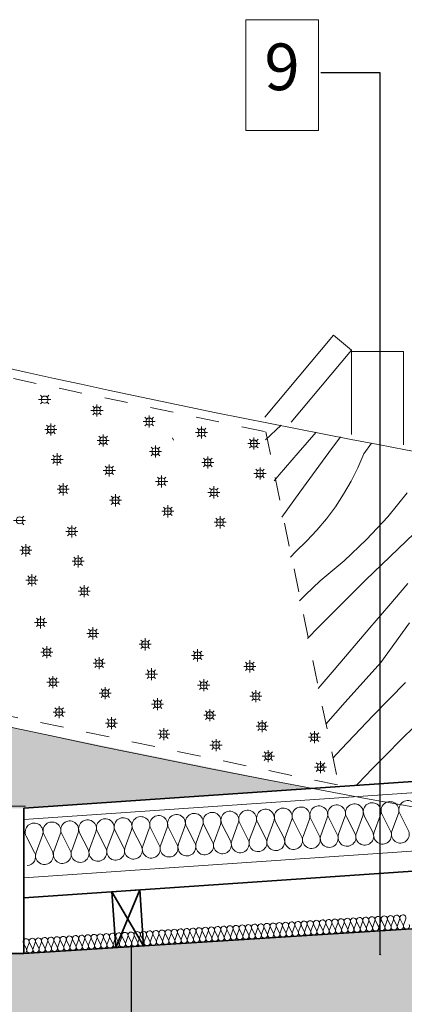
# Model space of a CAD drawing. Extents: x 513 to 573, y -278 to -137.
# Drawn here: x 518 to 519, y -151 to -147 of the extents above; entities that cross this region are included whole.
import ezdxf

# ---------------------------------------------------------------- set-up
doc = ezdxf.new("R2010")
doc.units = 0
doc.header["$MEASUREMENT"] = 0
doc.linetypes.add('DASHED', pattern=[0.08, 0.03, -0.05])
for name, color, linetype, lineweight, true_color in [('!!! MEBLE_Pen_No__230', 7, 'Continuous', 9, 0x9fc660), ('025_Pen_No__140', 7, 'Continuous', 13, 0x8db3cd), ('035_Pen_No__2', 7, 'Continuous', 35, 0xb6c122), ('035_Pen_No__213', 7, 'Continuous', 20, 0x457261), ('0_Pen_No__1', 7, 'Continuous', 13, 0xde8676), ('0_Pen_No__140', 7, 'Continuous', 13, 0x8db3cd), ('_Kolektory zasilanie_Pen_No__140', 7, 'Continuous', 13, 0x8db3cd), ('_Kolektory_Pen_No__140', 7, 'Continuous', 13, 0x8db3cd), ('ociany i s3upy bez zmian_Pen_No__2', 7, 'Continuous', 35, 0xb6c122), ('OPISY-SŁUPY(NEW)_Pen_No__140', 7, 'Continuous', 13, 0x8db3cd), ('parkingi_Pen_No__140', 7, 'Continuous', 13, 0x8db3cd), ('SCHODY (3D)_Pen_No__140', 7, 'Continuous', 13, 0x8db3cd), ('SCHODY (3D)_Pen_No__213', 7, 'Continuous', 20, 0x457261), ('zje_d_alnia_Pen_No__140', 7, 'Continuous', 13, 0x8db3cd), ('zje_d_alnia_Pen_No__140_Pen_No__140', 7, 'Continuous', 13, 0x8db3cd), ('zje_d_alnia_Pen_No__2', 7, 'Continuous', 35, 0xb6c122)]:
    doc.layers.add(name, color=color, linetype=linetype, lineweight=lineweight, true_color=true_color)
doc.layers.add('!!! MEBLE_Pen_No__251', color=7, linetype='Continuous', lineweight=18)
doc.layers.add('parkingi', color=7, linetype='Continuous')
doc.styles.add('GENERATED_STYLE_1', font='ARIAL.TTF')
doc.styles.add('GENERATED_STYLE_2', font='ARIAL.TTF')
doc.styles.add('GENERATED_STYLE_3', font='txt')
doc.linetypes.add('HYDROIZOLACJA  1_100', pattern='A,0,[1,przekroje1.Shx,S=0.003968,R=0,X=0,Y=0],-0.5,0', length=0.5)
doc.dimstyles.new('GENERATED_STYLE__3', dxfattribs={"dimtxt": 0.1, "dimasz": 0.0475, "dimexe": 0.18, "dimexo": 0, "dimgap": 0.09, "dimtad": 1, "dimdec": 0, "dimlfac": 100, "dimzin": 0, "dimdsep": 46, "dimtxsty": 'GENERATED_STYLE_3', "dimblk": 'ARROWHEAD_6', "dimblk1": 'ARROWHEAD_6', "dimblk2": 'ARROWHEAD_6', "dimcen": 0.09, "dimclrd": 256, "dimclre": 256, "dimclrt": 256, "dimazin": 0, "dimtfac": 1, "dimtdec": 4, "dimtmove": 0, "dimatfit": 3, "dimfxl": 0, "dimtolj": 1, "dimtzin": 0, "dimarcsym": 0})
doc.dimstyles.new('GENERATED_STYLE__6', dxfattribs={"dimtxt": 0.18, "dimasz": 0.0038, "dimexe": 0.18, "dimexo": 0.0625, "dimgap": 0.09, "dimtad": 0, "dimtih": 1, "dimtoh": 1, "dimdec": 4, "dimzin": 0, "dimdsep": 46, "dimcen": 0.09, "dimadec": 0, "dimazin": 0, "dimtfac": 1, "dimtdec": 4, "dimtmove": 0, "dimatfit": 3, "dimldrblk": 'ARROWHEAD_8', "dimfxl": 0, "dimtolj": 1, "dimtzin": 0, "dimarcsym": 0})

# ---------------------------------------------------------------- blocks, each defined once
blk = doc.blocks.new('*X4')
at = {"layer": '!!! MEBLE_Pen_No__230', "linetype": 'Continuous'}
for p, q in [((518.646, -148.3305), (518.7124, -148.2673)), ((518.7864, -148.3857), (518.8627, -148.2971)), ((518.9167, -148.3853), (518.967, -148.3177)), ((519.0677, -148.3911), (519.1001, -148.3441)), ((518.7047, -148.4808), (518.7864, -148.3857)), ((518.793, -148.5543), (518.9167, -148.3853)), ((519.042, -148.4501), (519.0677, -148.3911)), ((518.6832, -148.5059), (518.7047, -148.4808)), ((519.013, -148.5076), (519.042, -148.4501)), ((518.9807, -148.5633), (519.013, -148.5076)), ((518.716, -148.6612), (518.793, -148.5543)), ((518.9454, -148.617), (518.9807, -148.5633)), ((519.1697, -148.6605), (519.2536, -148.5572)), ((518.907, -148.6687), (518.9454, -148.617)), ((518.8658, -148.7181), (518.907, -148.6687)), ((519.0792, -148.758), (519.1697, -148.6605)), ((518.8219, -148.7651), (518.8658, -148.7181)), ((519.0754, -148.9298), (519.2832, -148.7319)), ((518.7753, -148.8096), (518.8219, -148.7651)), ((518.9826, -148.8495), (519.0792, -148.758)), ((518.7524, -148.8331), (518.7753, -148.8096)), ((518.8802, -148.9346), (518.9826, -148.8495)), ((518.8175, -148.995), (518.8802, -148.9346)), ((518.8724, -149.1325), (519.0754, -148.9298)), ((519.1749, -149.0411), (519.2566, -148.946)), ((518.792, -149.02), (518.8175, -148.995)), ((519.0933, -149.1364), (519.1749, -149.0411)), ((518.8261, -149.1809), (518.8724, -149.1325)), ((518.94, -149.3158), (519.0933, -149.1364)), ((519.1409, -149.2847), (519.2632, -149.1146)), ((518.8716, -149.3959), (518.94, -149.3158)), ((518.9872, -149.4544), (519.1409, -149.2847)), ((519.1071, -149.5119), (519.2455, -149.37)), ((518.9038, -149.5483), (518.9872, -149.4544)), ((518.9706, -149.6558), (519.1071, -149.5119)), ((519.2256, -149.6164), (519.2877, -149.5554)), ((519.1641, -149.6779), (519.2256, -149.6164)), ((518.9348, -149.6946), (518.9706, -149.6558)), ((519.103, -149.74), (519.1641, -149.6779)), ((519.0426, -149.8027), (519.103, -149.74)), ((519.0354, -149.8103), (519.0426, -149.8027))]:
    blk.add_line(p, q, dxfattribs=at)
blk = doc.blocks.new('HATCH_560', base_point=(1.8, 0))
at = {"layer": '!!! MEBLE_Pen_No__230', "linetype": 'Continuous'}
blk.add_blockref('*X4', (0, 0), dxfattribs=at)
blk = doc.blocks.new('InsulFib 65_58')
at = {"layer": 'SCHODY (3D)_Pen_No__140', "linetype": 'Continuous'}
for p, q in [((0.9296, 0.0439), (0.9407, 0.0187)), ((0.9429, 0.0187), (0.9539, 0.0439)), ((0.9562, 0.0439), (0.9672, 0.0187)), ((0.9694, 0.0187), (0.9805, 0.0439)), ((0.9827, 0.0439), (0.9937, 0.0187)), ((0.996, 0.0187), (1.007, 0.0439)), ((1.0092, 0.0439), (1.0203, 0.0187)), ((1.0225, 0.0187), (1.0335, 0.0439)), ((1.0357, 0.0439), (1.0468, 0.0187)), ((1.049, 0.0187), (1.06, 0.0439)), ((1.0623, 0.0439), (1.0733, 0.0187)), ((1.0755, 0.0187), (1.0866, 0.0439)), ((1.0888, 0.0439), (1.0998, 0.0187)), ((1.1021, 0.0187), (1.1131, 0.0439)), ((1.1153, 0.0439), (1.1264, 0.0187)), ((1.1286, 0.0187), (1.1396, 0.0439)), ((1.1419, 0.0439), (1.1529, 0.0187)), ((1.1551, 0.0187), (1.1662, 0.0439)), ((1.1684, 0.0439), (1.1794, 0.0187)), ((1.1817, 0.0187), (1.1927, 0.0439)), ((1.1949, 0.0439), (1.206, 0.0187)), ((1.2082, 0.0187), (1.2192, 0.0439)), ((1.2214, 0.0439), (1.2325, 0.0187)), ((1.2347, 0.0187), (1.2457, 0.0439)), ((1.248, 0.0439), (1.259, 0.0187)), ((1.2612, 0.0187), (1.2723, 0.0439)), ((1.2745, 0.0439), (1.2855, 0.0187)), ((1.2878, 0.0187), (1.2988, 0.0439)), ((1.301, 0.0439), (1.3121, 0.0187)), ((1.3143, 0.0187), (1.3253, 0.0439)), ((1.3276, 0.0439), (1.3386, 0.0187)), ((1.3408, 0.0187), (1.3519, 0.0439)), ((1.3541, 0.0439), (1.3651, 0.0187)), ((1.3674, 0.0187), (1.3784, 0.0439)), ((1.3806, 0.0439), (1.3917, 0.0187)), ((1.3939, 0.0187), (1.4049, 0.0439)), ((1.4072, 0.0439), (1.4182, 0.0187)), ((1.4204, 0.0187), (1.4315, 0.0439)), ((1.4337, 0.0439), (1.4447, 0.0187)), ((1.4469, 0.0187), (1.458, 0.0439)), ((1.4602, 0.0439), (1.4712, 0.0187)), ((1.4735, 0.0187), (1.4845, 0.0439)), ((1.4867, 0.0439), (1.4978, 0.0187)), ((1.5, 0.0187), (1.511, 0.0439)), ((1.5133, 0.0439), (1.5243, 0.0187)), ((1.5265, 0.0187), (1.5376, 0.0439)), ((1.5398, 0.0439), (1.5508, 0.0187)), ((1.5531, 0.0187), (1.5641, 0.0439)), ((1.5663, 0.0439), (1.5774, 0.0187)), ((1.5796, 0.0187), (1.5906, 0.0439)), ((1.5929, 0.0439), (1.6039, 0.0187)), ((1.6061, 0.0187), (1.6172, 0.0439)), ((1.6194, 0.0439), (1.6304, 0.0187)), ((1.6326, 0.0187), (1.6437, 0.0439)), ((1.6459, 0.0439), (1.6569, 0.0187)), ((1.6592, 0.0187), (1.6702, 0.0439)), ((1.6724, 0.0439), (1.6835, 0.0187)), ((1.6857, 0.0187), (1.6967, 0.0439)), ((1.699, 0.0439), (1.71, 0.0187)), ((1.7122, 0.0187), (1.7233, 0.0439)), ((1.7255, 0.0439), (1.7365, 0.0187)), ((1.7388, 0.0187), (1.7498, 0.0439)), ((1.752, 0.0439), (1.7631, 0.0187)), ((1.7653, 0.0187), (1.7763, 0.0439)), ((1.7786, 0.0439), (1.7896, 0.0187)), ((1.7918, 0.0187), (1.8029, 0.0439)), ((1.8051, 0.0439), (1.8161, 0.0187)), ((1.8184, 0.0187), (1.8294, 0.0439)), ((1.8316, 0.0439), (1.8427, 0.0187)), ((1.8449, 0.0187), (1.8559, 0.0439)), ((1.8581, 0.0439), (1.8692, 0.0187)), ((1.8714, 0.0187), (1.8824, 0.0439)), ((1.8847, 0.0439), (1.8957, 0.0187)), ((1.8979, 0.0187), (1.909, 0.0439)), ((1.9112, 0.0439), (1.9222, 0.0187)), ((1.9245, 0.0187), (1.9355, 0.0439)), ((1.9377, 0.0439), (1.9488, 0.0187)), ((1.951, 0.0187), (1.962, 0.0439)), ((1.9643, 0.0439), (1.9753, 0.0187)), ((1.9775, 0.0187), (1.9886, 0.0439)), ((1.9908, 0.0439), (2.0018, 0.0187)), ((2.0041, 0.0187), (2.0151, 0.0439)), ((2.0173, 0.0439), (2.0284, 0.0187)), ((2.0306, 0.0187), (2.0416, 0.0439)), ((2.0438, 0.0439), (2.0549, 0.0187)), ((2.0571, 0.0187), (2.0681, 0.0439)), ((2.0704, 0.0439), (2.0814, 0.0187)), ((2.0836, 0.0187), (2.0947, 0.0439)), ((2.0969, 0.0439), (2.1079, 0.0187)), ((2.1102, 0.0187), (2.1212, 0.0439)), ((2.1234, 0.0439), (2.1345, 0.0187)), ((2.1367, 0.0187), (2.1477, 0.0439)), ((2.15, 0.0439), (2.161, 0.0187)), ((2.1632, 0.0187), (2.1743, 0.0439)), ((2.1765, 0.0439), (2.1875, 0.0187)), ((2.1898, 0.0187), (2.2008, 0.0439)), ((2.203, 0.0439), (2.2141, 0.0187)), ((2.2163, 0.0187), (2.2273, 0.0439)), ((2.2296, 0.0439), (2.2406, 0.0187)), ((2.2428, 0.0187), (2.2539, 0.0439)), ((2.2561, 0.0439), (2.2671, 0.0187)), ((2.2693, 0.0187), (2.2804, 0.0439)), ((2.2826, 0.0439), (2.2936, 0.0187)), ((2.2959, 0.0187), (2.3069, 0.0439)), ((2.3091, 0.0439), (2.3202, 0.0187)), ((2.3224, 0.0187), (2.3334, 0.0439)), ((2.3357, 0.0439), (2.3467, 0.0187)), ((2.3489, 0.0187), (2.36, 0.0439)), ((2.3622, 0.0439), (2.3732, 0.0187)), ((2.3755, 0.0187), (2.3865, 0.0439)), ((2.3887, 0.0439), (2.3998, 0.0187)), ((2.402, 0.0187), (2.413, 0.0439)), ((2.4153, 0.0439), (2.4263, 0.0187)), ((2.4285, 0.0187), (2.4396, 0.0439)), ((2.4418, 0.0439), (2.4528, 0.0187)), ((2.455, 0.0187), (2.4661, 0.0439)), ((2.4683, 0.0439), (2.4793, 0.0187)), ((2.4816, 0.0187), (2.4926, 0.0439)), ((2.4948, 0.0439), (2.5059, 0.0187)), ((2.5081, 0.0187), (2.5191, 0.0439)), ((2.5214, 0.0439), (2.5324, 0.0187)), ((2.5346, 0.0187), (2.5457, 0.0439)), ((2.5479, 0.0439), (2.5589, 0.0187)), ((2.5612, 0.0187), (2.5722, 0.0439))]:
    blk.add_line(p, q, dxfattribs=at)
for centre, start_param, end_param in [((0.9418, 0.0493), 4.299595, 8.266775), ((0.9683, 0.0493), 4.299595, 8.266775), ((0.9948, 0.0493), 4.299595, 8.266775), ((1.0214, 0.0493), 4.299595, 8.266775), ((1.0479, 0.0493), 4.299595, 8.266775), ((1.0744, 0.0493), 4.299595, 8.266775), ((1.101, 0.0493), 4.299595, 8.266775), ((1.1275, 0.0493), 4.299595, 8.266775), ((1.154, 0.0493), 4.299595, 8.266775), ((1.1805, 0.0493), 4.299595, 8.266775), ((1.2071, 0.0493), 4.299595, 8.266775), ((1.2336, 0.0493), 4.299595, 8.266775), ((1.2601, 0.0493), 4.299595, 8.266775), ((1.2867, 0.0493), 4.299595, 8.266775), ((1.3132, 0.0493), 4.299595, 8.266775), ((1.3397, 0.0493), 4.299595, 8.266775), ((1.3662, 0.0493), 4.299595, 8.266775), ((1.3928, 0.0493), 4.299595, 8.266775), ((1.4193, 0.0493), 4.299595, 8.266775), ((1.4458, 0.0493), 4.299595, 8.266775), ((1.4724, 0.0493), 4.299595, 8.266775), ((1.4989, 0.0493), 4.299595, 8.266775), ((1.5254, 0.0493), 4.299595, 8.266775), ((1.5519, 0.0493), 4.299595, 8.266775), ((1.5785, 0.0493), 4.299595, 8.266775), ((1.605, 0.0493), 4.299595, 8.266775), ((1.6315, 0.0493), 4.299595, 8.266775), ((1.6581, 0.0493), 4.299595, 8.266775), ((1.6846, 0.0493), 4.299595, 8.266775), ((1.7111, 0.0493), 4.299595, 8.266775), ((1.7377, 0.0493), 4.299595, 8.266775), ((1.7642, 0.0493), 4.299595, 8.266775), ((1.7907, 0.0493), 4.299595, 8.266775), ((1.8172, 0.0493), 4.299595, 8.266775), ((1.8438, 0.0493), 4.299595, 8.266775), ((1.8703, 0.0493), 4.299595, 8.266775), ((1.8968, 0.0493), 4.299595, 8.266775), ((1.9234, 0.0493), 4.299595, 8.266775), ((1.9499, 0.0493), 4.299595, 8.266775), ((1.9764, 0.0493), 4.299595, 8.266775), ((2.0029, 0.0493), 4.299595, 8.266775), ((2.0295, 0.0493), 4.299595, 8.266775), ((2.056, 0.0493), 4.299595, 8.266775), ((2.0825, 0.0493), 4.299595, 8.266775), ((2.1091, 0.0493), 4.299595, 8.266775), ((2.1356, 0.0493), 4.299595, 8.266775), ((2.1621, 0.0493), 4.299595, 8.266775), ((2.1886, 0.0493), 4.299595, 8.266775), ((2.2152, 0.0493), 4.299595, 8.266775), ((2.2417, 0.0493), 4.299595, 8.266775), ((2.2682, 0.0493), 4.299595, 8.266775), ((2.2948, 0.0493), 4.299595, 8.266775), ((2.3213, 0.0493), 4.299595, 8.266775), ((2.3478, 0.0493), 4.299595, 8.266775), ((2.3743, 0.0493), 4.299595, 8.266775), ((2.4009, 0.0493), 4.299595, 8.266775), ((2.4274, 0.0493), 4.299595, 8.266775), ((2.4539, 0.0493), 4.299595, 8.266775), ((2.4805, 0.0493), 4.299595, 8.266775), ((2.507, 0.0493), 4.299595, 8.266775), ((2.5335, 0.0493), 4.299595, 8.266775), ((2.5601, 0.0493), 4.299595, 8.266775), ((0.9285, 0.0133), 1.158004, 5.125183), ((0.955, 0.0133), 1.158004, 5.125183), ((0.9816, 0.0133), 1.158004, 5.125183), ((1.0081, 0.0133), 1.158004, 5.125183), ((1.0346, 0.0133), 1.158004, 5.125183), ((1.0612, 0.0133), 1.158004, 5.125183), ((1.0877, 0.0133), 1.158004, 5.125183), ((1.1142, 0.0133), 1.158004, 5.125183), ((1.1407, 0.0133), 1.158004, 5.125183), ((1.1673, 0.0133), 1.158004, 5.125183), ((1.1938, 0.0133), 1.158004, 5.125183), ((1.2203, 0.0133), 1.158004, 5.125183), ((1.2469, 0.0133), 1.158004, 5.125183), ((1.2734, 0.0133), 1.158004, 5.125183), ((1.2999, 0.0133), 1.158004, 5.125183), ((1.3265, 0.0133), 1.158004, 5.125183), ((1.353, 0.0133), 1.158004, 5.125183), ((1.3795, 0.0133), 1.158004, 5.125183), ((1.406, 0.0133), 1.158004, 5.125183), ((1.4326, 0.0133), 1.158004, 5.125183), ((1.4591, 0.0133), 1.158004, 5.125183), ((1.4856, 0.0133), 1.158004, 5.125183), ((1.5122, 0.0133), 1.158004, 5.125183), ((1.5387, 0.0133), 1.158004, 5.125183), ((1.5652, 0.0133), 1.158004, 5.125183), ((1.5917, 0.0133), 1.158004, 5.125183), ((1.6183, 0.0133), 1.158004, 5.125183), ((1.6448, 0.0133), 1.158004, 5.125183), ((1.6713, 0.0133), 1.158004, 5.125183), ((1.6979, 0.0133), 1.158004, 5.125183), ((1.7244, 0.0133), 1.158004, 5.125183), ((1.7509, 0.0133), 1.158004, 5.125183), ((1.7774, 0.0133), 1.158004, 5.125183), ((1.804, 0.0133), 1.158004, 5.125183), ((1.8305, 0.0133), 1.158004, 5.125183), ((1.857, 0.0133), 1.158004, 5.125183), ((1.8836, 0.0133), 1.158004, 5.125183), ((1.9101, 0.0133), 1.158004, 5.125183), ((1.9366, 0.0133), 1.158004, 5.125183), ((1.9631, 0.0133), 1.158004, 5.125183), ((1.9897, 0.0133), 1.158004, 5.125183), ((2.0162, 0.0133), 1.158004, 5.125183), ((2.0427, 0.0133), 1.158004, 5.125183), ((2.0693, 0.0133), 1.158004, 5.125183), ((2.0958, 0.0133), 1.158004, 5.125183), ((2.1223, 0.0133), 1.158004, 5.125183), ((2.1488, 0.0133), 1.158004, 5.125183), ((2.1754, 0.0133), 1.158004, 5.125183), ((2.2019, 0.0133), 1.158004, 5.125183), ((2.2284, 0.0133), 1.158004, 5.125183), ((2.255, 0.0133), 1.158004, 5.125183), ((2.2815, 0.0133), 1.158004, 5.125183), ((2.308, 0.0133), 1.158004, 5.125183), ((2.3346, 0.0133), 1.158004, 5.125183), ((2.3611, 0.0133), 1.158004, 5.125183), ((2.3876, 0.0133), 1.158004, 5.125183), ((2.4141, 0.0133), 1.158004, 5.125183), ((2.4407, 0.0133), 1.158004, 5.125183), ((2.4672, 0.0133), 1.158004, 5.125183), ((2.4937, 0.0133), 1.158004, 5.125183), ((2.5203, 0.0133), 1.158004, 5.125183), ((2.5468, 0.0133), 1.158004, 5.125183), ((2.5733, 0.0133), 1.158004, 3.141593)]:
    blk.add_ellipse(centre, major_axis=(0, 0.0133), ratio=0.996316, start_param=start_param, end_param=end_param, dxfattribs=at)
blk = doc.blocks.new('InsulFib 65_62')
at = {"layer": 'SCHODY (3D)_Pen_No__140', "linetype": 'Continuous'}
for p, q in [((1.4933, 0.0536), (1.5251, 0.1264)), ((1.5315, 0.1264), (1.5633, 0.0536)), ((1.5697, 0.0536), (1.6015, 0.1264)), ((1.608, 0.1264), (1.6397, 0.0536)), ((1.6462, 0.0536), (1.678, 0.1264)), ((1.6844, 0.1264), (1.7162, 0.0536)), ((1.7226, 0.0536), (1.7544, 0.1264)), ((1.7608, 0.1264), (1.7926, 0.0536)), ((1.799, 0.0536), (1.8308, 0.1264)), ((1.8372, 0.1264), (1.869, 0.0536)), ((1.8754, 0.0536), (1.9072, 0.1264)), ((1.9136, 0.1264), (1.9454, 0.0536)), ((1.9518, 0.0536), (1.9836, 0.1264)), ((1.99, 0.1264), (2.0218, 0.0536)), ((2.0282, 0.0536), (2.06, 0.1264)), ((2.0665, 0.1264), (2.0982, 0.0536)), ((2.1047, 0.0536), (2.1365, 0.1264)), ((2.1429, 0.1264), (2.1747, 0.0536)), ((2.1811, 0.0536), (2.2129, 0.1264)), ((2.2193, 0.1264), (2.2511, 0.0536)), ((2.2575, 0.0536), (2.2893, 0.1264)), ((2.2957, 0.1264), (2.3275, 0.0536)), ((2.3339, 0.0536), (2.3657, 0.1264)), ((2.3721, 0.1264), (2.4039, 0.0536)), ((2.4103, 0.0536), (2.4421, 0.1264)), ((2.4485, 0.1264), (2.4803, 0.0536)), ((2.4867, 0.0536), (2.5185, 0.1264)), ((2.525, 0.1264), (2.5567, 0.0536)), ((2.5632, 0.0536), (2.5949, 0.1264)), ((2.6014, 0.1264), (2.6332, 0.0536)), ((2.6396, 0.0536), (2.6714, 0.1264)), ((2.6778, 0.1264), (2.7096, 0.0536)), ((2.716, 0.0536), (2.7478, 0.1264)), ((2.7542, 0.1264), (2.786, 0.0536)), ((2.7924, 0.0536), (2.8242, 0.1264)), ((2.8306, 0.1264), (2.8624, 0.0536)), ((2.8688, 0.0536), (2.9006, 0.1264)), ((2.907, 0.1264), (2.9388, 0.0536)), ((2.9452, 0.0536), (2.977, 0.1264)), ((2.9835, 0.1264), (3.0152, 0.0536)), ((3.0217, 0.0536), (3.0534, 0.1264)), ((3.0599, 0.1264), (3.0917, 0.0536)), ((3.0981, 0.0536), (3.1299, 0.1264))]:
    blk.add_line(p, q, dxfattribs=at)
for centre, start_param, end_param in [((1.4901, 0.1417), 4.299595, 8.266775), ((1.5665, 0.1417), 4.299595, 8.266775), ((1.643, 0.1417), 4.299595, 8.266775), ((1.7194, 0.1417), 4.299595, 8.266775), ((1.7958, 0.1417), 4.299595, 8.266775), ((1.8722, 0.1417), 4.299595, 8.266775), ((1.9486, 0.1417), 4.299595, 8.266775), ((2.025, 0.1417), 4.299595, 8.266775), ((2.1015, 0.1417), 4.299595, 8.266775), ((2.1779, 0.1417), 4.299595, 8.266775), ((2.2543, 0.1417), 4.299595, 8.266775), ((2.3307, 0.1417), 4.299595, 8.266775), ((2.4071, 0.1417), 4.299595, 8.266775), ((2.4835, 0.1417), 4.299595, 8.266775), ((2.56, 0.1417), 4.299595, 8.266775), ((2.6364, 0.1417), 4.299595, 8.266775), ((2.7128, 0.1417), 4.299595, 8.266775), ((2.7892, 0.1417), 4.299595, 8.266775), ((2.8656, 0.1417), 4.299595, 8.266775), ((2.942, 0.1417), 4.299595, 8.266775), ((3.0184, 0.1417), 4.299595, 8.266775), ((3.0949, 0.1417), 4.299595, 8.266775), ((1.5283, 0.0383), 1.158004, 5.125183), ((1.6047, 0.0383), 1.158004, 5.125183), ((1.6812, 0.0383), 1.158004, 5.125183), ((1.7576, 0.0383), 1.158004, 5.125183), ((1.834, 0.0383), 1.158004, 5.125183), ((1.9104, 0.0383), 1.158004, 5.125183), ((1.9868, 0.0383), 1.158004, 5.125183), ((2.0632, 0.0383), 1.158004, 5.125183), ((2.1397, 0.0383), 1.158004, 5.125183), ((2.2161, 0.0383), 1.158004, 5.125183), ((2.2925, 0.0383), 1.158004, 5.125183), ((2.3689, 0.0383), 1.158004, 5.125183), ((2.4453, 0.0383), 1.158004, 5.125183), ((2.5217, 0.0383), 1.158004, 5.125183), ((2.5982, 0.0383), 1.158004, 5.125183), ((2.6746, 0.0383), 1.158004, 5.125183), ((2.751, 0.0383), 1.158004, 5.125183), ((2.8274, 0.0383), 1.158004, 5.125183), ((2.9038, 0.0383), 1.158004, 5.125183), ((2.9802, 0.0383), 1.158004, 5.125183), ((3.0567, 0.0383), 1.158004, 5.125183), ((3.1331, 0.0383), 1.158004, 3.141593)]:
    blk.add_ellipse(centre, major_axis=(0, 0.0383), ratio=0.998072, start_param=start_param, end_param=end_param, dxfattribs=at)
blk = doc.blocks.new('*D292')
at = {"layer": 'parkingi_Pen_No__140', "linetype": 'Continuous'}
for p, q in [((519.7929, -150.3751), (519.7929, -150.3376)), ((519.8397, -150.3751), (519.746, -150.3751)), ((519.8179, -150.4001), (519.7679, -150.3501)), ((519.7929, -150.785), (519.7929, -150.3751)), ((519.8397, -150.785), (519.746, -150.785)), ((519.7679, -150.76), (519.8179, -150.81))]:
    blk.add_line(p, q, dxfattribs=at)
at = {"layer": 'parkingi_Pen_No__140', "insert": (519.6729, -150.6559), "char_height": 0.1, "attachment_point": 1, "rotation": 90, "style": 'GENERATED_STYLE_1'}
blk.add_mtext('{70}', dxfattribs=at)
blk = doc.blocks.new('ARROWHEAD_6')
at = {"linetype": 'Continuous'}
for p, q in [((0, 0), (-1, 0)), ((-0.5, -0.5), (0.5, 0.5))]:
    blk.add_line(p, q, dxfattribs=at)
blk = doc.blocks.new('ARROWHEAD_8')
at = {"linetype": 'Continuous'}
blk.add_line((0, 0), (-1, 0), dxfattribs=at)
at = {"linetype": 'Continuous', "flags": 128}
blk.add_lwpolyline([(-0.525, 0.525), (0, 0), (-0.525, -0.525)], dxfattribs=at)

msp = doc.modelspace()

# ---------------------------------------------------------------- hatches: boundary and pattern name
at = {"layer": '0_Pen_No__1', "linetype": 'Continuous'}
msp.add_hatch(color=256, dxfattribs=at).paths.add_polyline_path([(516.425, -150.785), (520.0757, -150.785), (520.0757, -150.3751), (519.0515, -150.4398), (517.6097, -150.5309), (517.5597, -150.5309), (517.5597, -150.0478, -0.885799), (517.3396, -149.9292, -0.687505), (517.5597, -149.909), (517.6097, -149.909), (518.8457, -149.8238), (517.4965, -149.5494, 0.089891)], flags=0)

# ---------------------------------------------------------------- linework, layer by layer
at = {"layer": '!!! MEBLE_Pen_No__251', "linetype": 'Continuous'}
msp.add_line((517.6163, -149.9002), (517.5377, -149.9002), dxfattribs=at)
at = {"layer": '025_Pen_No__140', "linetype": 'DASHED'}
for p, q in [((517.1737, -147.986), (518.6467, -148.2958)), ((518.6467, -148.2958), (518.9593, -149.8102)), ((517.4862, -149.5004), (518.9593, -149.8102))]:
    msp.add_line(p, q, dxfattribs=at)
at = {"layer": '025_Pen_No__140', "linetype": 'Continuous'}
for p, q in [((517.6809, -148.1395), (517.6887, -148.1473)), ((517.7176, -148.1395), (517.7099, -148.1473)), ((517.7252, -148.1579), (517.6733, -148.1579)), ((517.6887, -148.1685), (517.6809, -148.1762)), ((517.7099, -148.1685), (517.7176, -148.1762)), ((517.9234, -148.1791), (517.9234, -148.2309)), ((517.9493, -148.205), (517.8975, -148.205)), ((517.9051, -148.1867), (517.9128, -148.1944)), ((517.9128, -148.2156), (517.9051, -148.2233)), ((517.9417, -148.1867), (517.934, -148.1944)), ((517.934, -148.2156), (517.9417, -148.2233)), ((518.1476, -148.2262), (518.1476, -148.2781)), ((517.7074, -148.2677), (517.7151, -148.2754)), ((517.7257, -148.2601), (517.7257, -148.312)), ((517.744, -148.2677), (517.7363, -148.2754)), ((518.1735, -148.2521), (518.1216, -148.2521)), ((518.1292, -148.2338), (518.137, -148.2415)), ((518.137, -148.2627), (518.1292, -148.2705)), ((518.1659, -148.2338), (518.1582, -148.2415)), ((518.1582, -148.2627), (518.1659, -148.2705)), ((517.7516, -148.2861), (517.6998, -148.2861)), ((517.7151, -148.2967), (517.7074, -148.3044)), ((517.7363, -148.2967), (517.744, -148.3044)), ((517.9499, -148.3073), (517.9499, -148.3591)), ((518.3976, -148.2993), (518.3458, -148.2993)), ((518.3534, -148.2809), (518.3611, -148.2887)), ((518.3611, -148.3099), (518.3534, -148.3176)), ((518.3717, -148.2733), (518.3717, -148.3252)), ((518.3901, -148.2809), (518.3823, -148.2887)), ((518.3823, -148.3099), (518.3901, -148.3176)), ((517.9758, -148.3332), (517.9239, -148.3332)), ((517.9315, -148.3149), (517.9393, -148.3226)), ((517.9393, -148.3438), (517.9315, -148.3515)), ((517.9682, -148.3149), (517.9605, -148.3226)), ((517.9605, -148.3438), (517.9682, -148.3515)), ((518.174, -148.3544), (518.174, -148.4062)), ((518.6218, -148.3464), (518.57, -148.3464)), ((518.5775, -148.3281), (518.5853, -148.3358)), ((518.5959, -148.3205), (518.5959, -148.3723)), ((518.6142, -148.3281), (518.6065, -148.3358)), ((517.7338, -148.3959), (517.7416, -148.4036)), ((517.7522, -148.3883), (517.7522, -148.4402)), ((517.7705, -148.3959), (517.7628, -148.4036)), ((518.1999, -148.3803), (518.1481, -148.3803)), ((518.1557, -148.362), (518.1634, -148.3697)), ((518.1634, -148.3909), (518.1557, -148.3987)), ((518.1924, -148.362), (518.1846, -148.3697)), ((518.1846, -148.3909), (518.1924, -148.3987)), ((518.5853, -148.357), (518.5775, -148.3647)), ((518.6065, -148.357), (518.6142, -148.3647)), ((517.7781, -148.4142), (517.7263, -148.4142)), ((517.7416, -148.4248), (517.7338, -148.4326)), ((517.7628, -148.4248), (517.7705, -148.4326)), ((517.9763, -148.4355), (517.9763, -148.4873)), ((518.4241, -148.4275), (518.3723, -148.4275)), ((518.3799, -148.4091), (518.3876, -148.4168)), ((518.3876, -148.4381), (518.3799, -148.4458)), ((518.3982, -148.4015), (518.3982, -148.4534)), ((518.4165, -148.4091), (518.4088, -148.4168)), ((518.4088, -148.4381), (518.4165, -148.4458)), ((518.0023, -148.4614), (517.9504, -148.4614)), ((517.958, -148.443), (517.9657, -148.4508)), ((517.9657, -148.472), (517.958, -148.4797)), ((517.9947, -148.443), (517.9869, -148.4508)), ((517.9869, -148.472), (517.9947, -148.4797)), ((518.6483, -148.4746), (518.5964, -148.4746)), ((518.604, -148.4563), (518.6117, -148.464)), ((518.6223, -148.4487), (518.6223, -148.5005)), ((518.6407, -148.4563), (518.6329, -148.464)), ((517.7786, -148.5165), (517.7786, -148.5684)), ((518.2264, -148.5085), (518.1746, -148.5085)), ((518.1822, -148.4902), (518.1899, -148.4979)), ((518.1899, -148.5191), (518.1822, -148.5268)), ((518.2005, -148.4826), (518.2005, -148.5344)), ((518.2188, -148.4902), (518.2111, -148.4979)), ((518.2111, -148.5191), (518.2188, -148.5268)), ((518.6117, -148.4852), (518.604, -148.4929)), ((518.6329, -148.4852), (518.6407, -148.4929)), ((517.8046, -148.5424), (517.7527, -148.5424)), ((517.7603, -148.5241), (517.768, -148.5318)), ((517.768, -148.553), (517.7603, -148.5608)), ((517.797, -148.5241), (517.7892, -148.5318)), ((517.7892, -148.553), (517.797, -148.5608)), ((518.0028, -148.5636), (518.0028, -148.6155)), ((518.4506, -148.5556), (518.3987, -148.5556)), ((518.4063, -148.5373), (518.414, -148.545)), ((518.4246, -148.5297), (518.4246, -148.5816)), ((518.443, -148.5373), (518.4352, -148.545)), ((518.0287, -148.5896), (517.9769, -148.5896)), ((517.9845, -148.5712), (517.9922, -148.579)), ((517.9922, -148.6002), (517.9845, -148.6079)), ((518.0211, -148.5712), (518.0134, -148.579)), ((518.0134, -148.6002), (518.0211, -148.6079)), ((518.414, -148.5663), (518.4063, -148.574)), ((518.4352, -148.5663), (518.443, -148.574)), ((518.2529, -148.6367), (518.201, -148.6367)), ((518.2086, -148.6184), (518.2163, -148.6261)), ((518.2163, -148.6473), (518.2086, -148.655)), ((518.2269, -148.6108), (518.2269, -148.6626)), ((518.2453, -148.6184), (518.2375, -148.6261)), ((518.2375, -148.6473), (518.2453, -148.655)), ((517.6176, -148.6756), (517.5658, -148.6756)), ((517.61, -148.6573), (517.6023, -148.665)), ((517.6023, -148.6862), (517.61, -148.694)), ((518.477, -148.6838), (518.4252, -148.6838)), ((518.4328, -148.6655), (518.4405, -148.6732)), ((518.4511, -148.6579), (518.4511, -148.7098)), ((518.4694, -148.6655), (518.4617, -148.6732)), ((517.8418, -148.7228), (517.7899, -148.7228)), ((517.7975, -148.7044), (517.8052, -148.7122)), ((517.8052, -148.7334), (517.7975, -148.7411)), ((517.8159, -148.6969), (517.8159, -148.7487)), ((517.8342, -148.7044), (517.8265, -148.7122)), ((517.8265, -148.7334), (517.8342, -148.7411)), ((518.4405, -148.6944), (518.4328, -148.7022)), ((518.4617, -148.6944), (518.4694, -148.7022)), ((517.6441, -148.8038), (517.5922, -148.8038)), ((517.5998, -148.7855), (517.6076, -148.7932)), ((517.6076, -148.8144), (517.5998, -148.8222)), ((517.6182, -148.7779), (517.6182, -148.8298)), ((517.6365, -148.7855), (517.6288, -148.7932)), ((517.6288, -148.8144), (517.6365, -148.8222)), ((517.8682, -148.851), (517.8164, -148.851)), ((517.824, -148.8326), (517.8317, -148.8404)), ((517.8423, -148.825), (517.8423, -148.8769)), ((517.8606, -148.8326), (517.8529, -148.8404)), ((517.8317, -148.8616), (517.824, -148.8693)), ((517.8529, -148.8616), (517.8606, -148.8693)), ((517.6705, -148.932), (517.6187, -148.932)), ((517.6263, -148.9137), (517.634, -148.9214)), ((517.634, -148.9426), (517.6263, -148.9503)), ((517.6446, -148.9061), (517.6446, -148.9579)), ((517.6629, -148.9137), (517.6552, -148.9214)), ((517.6552, -148.9426), (517.6629, -148.9503)), ((517.8947, -148.9791), (517.8428, -148.9791)), ((517.8504, -148.9608), (517.8582, -148.9685)), ((517.8688, -148.9532), (517.8688, -149.0051)), ((517.8871, -148.9608), (517.8794, -148.9685)), ((517.8582, -148.9898), (517.8504, -148.9975)), ((517.8794, -148.9898), (517.8871, -148.9975)), ((517.7078, -149.1124), (517.6559, -149.1124)), ((517.6635, -149.094), (517.6712, -149.1018)), ((517.6818, -149.0864), (517.6818, -149.1383)), ((517.7002, -149.094), (517.6924, -149.1018)), ((517.6712, -149.123), (517.6635, -149.1307)), ((517.6924, -149.123), (517.7002, -149.1307)), ((517.8877, -149.1412), (517.8954, -149.1489)), ((517.906, -149.1336), (517.906, -149.1854)), ((517.9243, -149.1412), (517.9166, -149.1489)), ((517.9319, -149.1595), (517.8801, -149.1595)), ((517.8954, -149.1701), (517.8877, -149.1778)), ((517.9166, -149.1701), (517.9243, -149.1778)), ((518.1118, -149.1883), (518.1195, -149.196)), ((518.1301, -149.1807), (518.1301, -149.2325)), ((518.1485, -149.1883), (518.1408, -149.196)), ((517.7342, -149.2405), (517.6824, -149.2405)), ((517.69, -149.2222), (517.6977, -149.2299)), ((517.7083, -149.2146), (517.7083, -149.2665)), ((517.7266, -149.2222), (517.7189, -149.2299)), ((518.1561, -149.2066), (518.1042, -149.2066)), ((518.1195, -149.2172), (518.1118, -149.225)), ((518.1408, -149.2172), (518.1485, -149.225)), ((518.336, -149.2354), (518.3437, -149.2432)), ((518.3543, -149.2278), (518.3543, -149.2797)), ((518.3726, -149.2354), (518.3649, -149.2432)), ((517.6977, -149.2512), (517.69, -149.2589)), ((517.7189, -149.2512), (517.7266, -149.2589)), ((517.9141, -149.2693), (517.9218, -149.2771)), ((517.9325, -149.2618), (517.9325, -149.3136)), ((517.9508, -149.2693), (517.9431, -149.2771)), ((518.3802, -149.2538), (518.3284, -149.2538)), ((518.3437, -149.2644), (518.336, -149.2721)), ((518.3649, -149.2644), (518.3726, -149.2721)), ((518.5601, -149.2826), (518.5679, -149.2903)), ((518.5785, -149.275), (518.5785, -149.3268)), ((518.5968, -149.2826), (518.5891, -149.2903)), ((517.9584, -149.2877), (517.9065, -149.2877)), ((517.9218, -149.2983), (517.9141, -149.306)), ((517.9431, -149.2983), (517.9508, -149.306)), ((518.1383, -149.3165), (518.146, -149.3242)), ((518.1566, -149.3089), (518.1566, -149.3607)), ((518.1749, -149.3165), (518.1672, -149.3242)), ((518.6044, -149.3009), (518.5525, -149.3009)), ((518.5679, -149.3115), (518.5601, -149.3192)), ((518.5891, -149.3115), (518.5968, -149.3192)), ((517.7164, -149.3504), (517.7241, -149.3581)), ((517.7348, -149.3428), (517.7348, -149.3947)), ((517.7531, -149.3504), (517.7454, -149.3581)), ((518.1825, -149.3348), (518.1307, -149.3348)), ((518.146, -149.3454), (518.1383, -149.3531)), ((518.1672, -149.3454), (518.1749, -149.3531)), ((518.3624, -149.3636), (518.3702, -149.3713)), ((518.3808, -149.356), (518.3808, -149.4079)), ((518.3991, -149.3636), (518.3914, -149.3713)), ((517.7607, -149.3687), (517.7088, -149.3687)), ((517.7241, -149.3793), (517.7164, -149.3871)), ((517.7454, -149.3793), (517.7531, -149.3871)), ((517.9406, -149.3975), (517.9483, -149.4053)), ((517.9589, -149.3899), (517.9589, -149.4418)), ((517.9772, -149.3975), (517.9695, -149.4053)), ((518.4067, -149.3819), (518.3548, -149.3819)), ((518.3702, -149.3926), (518.3624, -149.4003)), ((518.3914, -149.3926), (518.3991, -149.4003)), ((518.6049, -149.4032), (518.6049, -149.455)), ((517.9848, -149.4159), (517.933, -149.4159)), ((517.9483, -149.4265), (517.9406, -149.4342)), ((517.9695, -149.4265), (517.9772, -149.4342)), ((518.1647, -149.4447), (518.1725, -149.4524)), ((518.1831, -149.4371), (518.1831, -149.4889)), ((518.2014, -149.4447), (518.1937, -149.4524)), ((518.6308, -149.4291), (518.579, -149.4291)), ((518.5866, -149.4108), (518.5943, -149.4185)), ((518.5943, -149.4397), (518.5866, -149.4474)), ((518.6232, -149.4108), (518.6155, -149.4185)), ((518.6155, -149.4397), (518.6232, -149.4474)), ((517.7429, -149.4786), (517.7506, -149.4863)), ((517.7612, -149.471), (517.7612, -149.5228)), ((517.7795, -149.4786), (517.7718, -149.4863)), ((518.209, -149.463), (518.1571, -149.463)), ((518.1725, -149.4736), (518.1647, -149.4813)), ((518.1937, -149.4736), (518.2014, -149.4813)), ((518.3889, -149.4918), (518.3966, -149.4995)), ((518.4072, -149.4842), (518.4072, -149.5361)), ((518.4256, -149.4918), (518.4178, -149.4995)), ((517.7871, -149.4969), (517.7353, -149.4969)), ((517.7506, -149.5075), (517.7429, -149.5153)), ((517.7718, -149.5075), (517.7795, -149.5153)), ((517.967, -149.5257), (517.9748, -149.5334)), ((517.9854, -149.5181), (517.9854, -149.57)), ((518.0037, -149.5257), (517.996, -149.5334)), ((518.4331, -149.5101), (518.3813, -149.5101)), ((518.3966, -149.5207), (518.3889, -149.5285)), ((518.4178, -149.5207), (518.4256, -149.5285)), ((518.6314, -149.5313), (518.6314, -149.5832)), ((518.0113, -149.5441), (517.9594, -149.5441)), ((517.9748, -149.5547), (517.967, -149.5624)), ((517.996, -149.5547), (518.0037, -149.5624)), ((518.1912, -149.5729), (518.1989, -149.5806)), ((518.2095, -149.5653), (518.2095, -149.6171)), ((518.2279, -149.5729), (518.2201, -149.5806)), ((518.6573, -149.5573), (518.6055, -149.5573)), ((518.613, -149.5389), (518.6208, -149.5467)), ((518.6208, -149.5679), (518.613, -149.5756)), ((518.6497, -149.5389), (518.642, -149.5467)), ((518.642, -149.5679), (518.6497, -149.5756)), ((518.8555, -149.5785), (518.8555, -149.6303)), ((518.2354, -149.5912), (518.1836, -149.5912)), ((518.1989, -149.6018), (518.1912, -149.6095)), ((518.2201, -149.6018), (518.2279, -149.6095)), ((518.4153, -149.62), (518.4231, -149.6277)), ((518.4337, -149.6124), (518.4337, -149.6642)), ((518.452, -149.62), (518.4443, -149.6277)), ((518.8815, -149.6044), (518.8296, -149.6044)), ((518.8372, -149.5861), (518.8449, -149.5938)), ((518.8449, -149.615), (518.8372, -149.6227)), ((518.8739, -149.5861), (518.8661, -149.5938)), ((518.8661, -149.615), (518.8739, -149.6227)), ((518.4596, -149.6383), (518.4078, -149.6383)), ((518.4231, -149.6489), (518.4153, -149.6567)), ((518.4443, -149.6489), (518.452, -149.6567)), ((518.6578, -149.6595), (518.6578, -149.7114)), ((518.6838, -149.6855), (518.6319, -149.6855)), ((518.6395, -149.6671), (518.6472, -149.6748)), ((518.6472, -149.6961), (518.6395, -149.7038)), ((518.6762, -149.6671), (518.6578, -149.6855)), ((518.6684, -149.6961), (518.6762, -149.7038)), ((518.9079, -149.7326), (518.8561, -149.7326)), ((518.8637, -149.7143), (518.8714, -149.722)), ((518.8714, -149.7432), (518.8637, -149.7509)), ((518.882, -149.7067), (518.882, -149.7585)), ((518.9003, -149.7143), (518.882, -149.7326)), ((518.8926, -149.7432), (518.9003, -149.7509))]:
    msp.add_line(p, q, dxfattribs=at)
for centre in [(517.6993, -148.1579), (517.9234, -148.205), (518.1476, -148.2521), (517.7257, -148.2861), (518.3717, -148.2993), (517.9499, -148.3332), (518.5959, -148.3464), (518.174, -148.3803), (517.7522, -148.4142), (518.3982, -148.4275), (517.9763, -148.4614), (518.6223, -148.4746), (518.2005, -148.5085), (517.7786, -148.5424), (518.4246, -148.5556), (518.0028, -148.5896), (518.2269, -148.6367), (517.5917, -148.6756), (518.4511, -148.6838), (517.8159, -148.7228), (517.6182, -148.8038), (517.8423, -148.851), (517.6446, -148.932), (517.8688, -148.9791), (517.6818, -149.1124), (517.906, -149.1595), (518.1301, -149.2066), (517.7083, -149.2405), (518.3543, -149.2538), (517.9325, -149.2877), (518.1566, -149.3348), (518.5785, -149.3009), (517.7348, -149.3687), (518.3808, -149.3819), (517.9589, -149.4159), (518.1831, -149.463), (518.6049, -149.4291), (517.7612, -149.4969), (517.9854, -149.5441), (518.4072, -149.5101), (518.2095, -149.5912), (518.6314, -149.5573), (518.8555, -149.6044), (518.4337, -149.6383), (518.6578, -149.6855), (518.882, -149.7326)]:
    msp.add_circle(centre, 0.015, dxfattribs=at)
at = {"layer": '035_Pen_No__2', "linetype": 'Continuous'}
for p, q in [((518.1232, -150.4978), (517.987, -150.2667)), ((518.1067, -150.2584), (518.0035, -150.5061))]:
    msp.add_line(p, q, dxfattribs=at)
at = {"layer": '035_Pen_No__2', "linetype": 'Continuous', "flags": 128}
msp.add_lwpolyline([(518.1232, -150.4978), (518.0035, -150.5061), (517.987, -150.2667), (518.1067, -150.2584)], close=True, dxfattribs=at)
at = {"layer": '035_Pen_No__213', "linetype": 'Continuous'}
msp.add_arc((528.1328, -100.698), 48.496, 256.92723, 265.86054, dxfattribs=at)
at = {"layer": '0_Pen_No__140', "linetype": 'Continuous'}
msp.add_line((519.0145, -147.9464), (519.0145, -148.3073), dxfattribs=at)
at = {"layer": '_Kolektory zasilanie_Pen_No__140', "linetype": 'Continuous'}
for p, q in [((519.0145, -147.9525), (519.237, -147.9525)), ((519.237, -147.9525), (519.2373, -148.3518))]:
    msp.add_line(p, q, dxfattribs=at)
at = {"layer": '_Kolektory_Pen_No__140', "linetype": 'Continuous', "flags": 128}
msp.add_lwpolyline([(518.7552, -148.2554), (519.0145, -147.9464), (518.9379, -147.8821), (518.6434, -148.233)], dxfattribs=at)
at = {"layer": 'ociany i s3upy bez zmian_Pen_No__2', "linetype": 'Continuous'}
for p in [(517.6097, -149.909), (517.5597, -150.5309)]:
    msp.add_line(p, (517.6097, -150.5309), dxfattribs=at)
at = {"layer": 'OPISY-SŁUPY(NEW)_Pen_No__140', "linetype": 'Continuous', "flags": 128}
msp.add_lwpolyline([(518.5608, -146.5306), (518.8725, -146.5306), (518.8725, -147.0048), (518.5608, -147.0048)], close=True, dxfattribs=at)
at = {"layer": 'SCHODY (3D)_Pen_No__213', "linetype": 'Continuous'}
msp.add_arc((528.1337, -100.694), 50, 257.71679, 291.25416, dxfattribs=at)
at = {"layer": 'zje_d_alnia_Pen_No__140', "linetype": 'HYDROIZOLACJA  1_100'}
msp.add_line((520.7463, -149.7416), (517.6097, -149.9572), dxfattribs=at)
at = {"layer": 'zje_d_alnia_Pen_No__140', "linetype": 'Continuous'}
msp.add_line((520.7558, -149.9903), (517.6097, -150.2071), dxfattribs=at)
at = {"layer": 'zje_d_alnia_Pen_No__140_Pen_No__140', "linetype": 'Continuous'}
msp.add_line((518.2472, -148.3214), (518.2514, -148.3315), dxfattribs=at)
at = {"layer": 'zje_d_alnia_Pen_No__2', "linetype": 'Continuous'}
for p, q in [((520.743, -149.693), (517.6097, -149.909)), ((520.1758, -150.1158), (517.6097, -150.2927)), ((520.0757, -150.3751), (517.6097, -150.5309))]:
    msp.add_line(p, q, dxfattribs=at)

# ---------------------------------------------------------------- block references
at = {"layer": '!!! MEBLE_Pen_No__230', "linetype": 'Continuous'}
msp.add_blockref('HATCH_560', (1.8, 0), dxfattribs=at)
at = {"layer": 'SCHODY (3D)_Pen_No__140', "linetype": 'Continuous', "xscale": -1}
for name, p, rotation in [('InsulFib 65_62', (520.7518, -149.9662), 3.442428122562214), ('InsulFib 65_58', (520.1778, -150.3682), 3.626288107740305)]:
    msp.add_blockref(name, p, dxfattribs=dict(at, rotation=rotation))

# ---------------------------------------------------------------- texts
at = {"layer": 'OPISY-SŁUPY(NEW)_Pen_No__140', "linetype": 'Continuous', "insert": (518.7925, -146.7584), "char_height": 0.2, "width": 0.151771, "attachment_point": 6, "style": 'GENERATED_STYLE_2'}
msp.add_mtext('{9}', dxfattribs=at)

# ---------------------------------------------------------------- dimensions: what is measured, and where the dimension line sits
at = {"layer": 'parkingi', "linetype": 'Continuous'}
dim = msp.add_linear_dim(base=(519.7929, -150.785), p1=(516.4873, -150.785), p2=(520.0757, -150.3751), angle=90, text='\\A1;70', dimstyle='GENERATED_STYLE__3', dxfattribs=at)
dim.commit()
dim.dimension.update_dxf_attribs({"geometry": '*D292', "text_midpoint": (519.7229, -150.5809)})

# ---------------------------------------------------------------- leaders
at = {"layer": 'OPISY-SŁUPY(NEW)_Pen_No__140', "linetype": 'Continuous', "annotation_type": 0, "has_hookline": 1}
for points, hookline_direction, text_width in [([(519.1377, -150.5364), (519.1377, -146.7584), (518.8825, -146.7584)], 1, 0.1314), ([(518.0699, -150.4978), (518.0699, -151.3786), (518.1068, -151.3786)], 0, 0.2119)]:
    msp.add_leader(points, dimstyle='GENERATED_STYLE__6', dxfattribs=dict(at, hookline_direction=hookline_direction, text_width=text_width))

doc.saveas('drawing.dxf')
